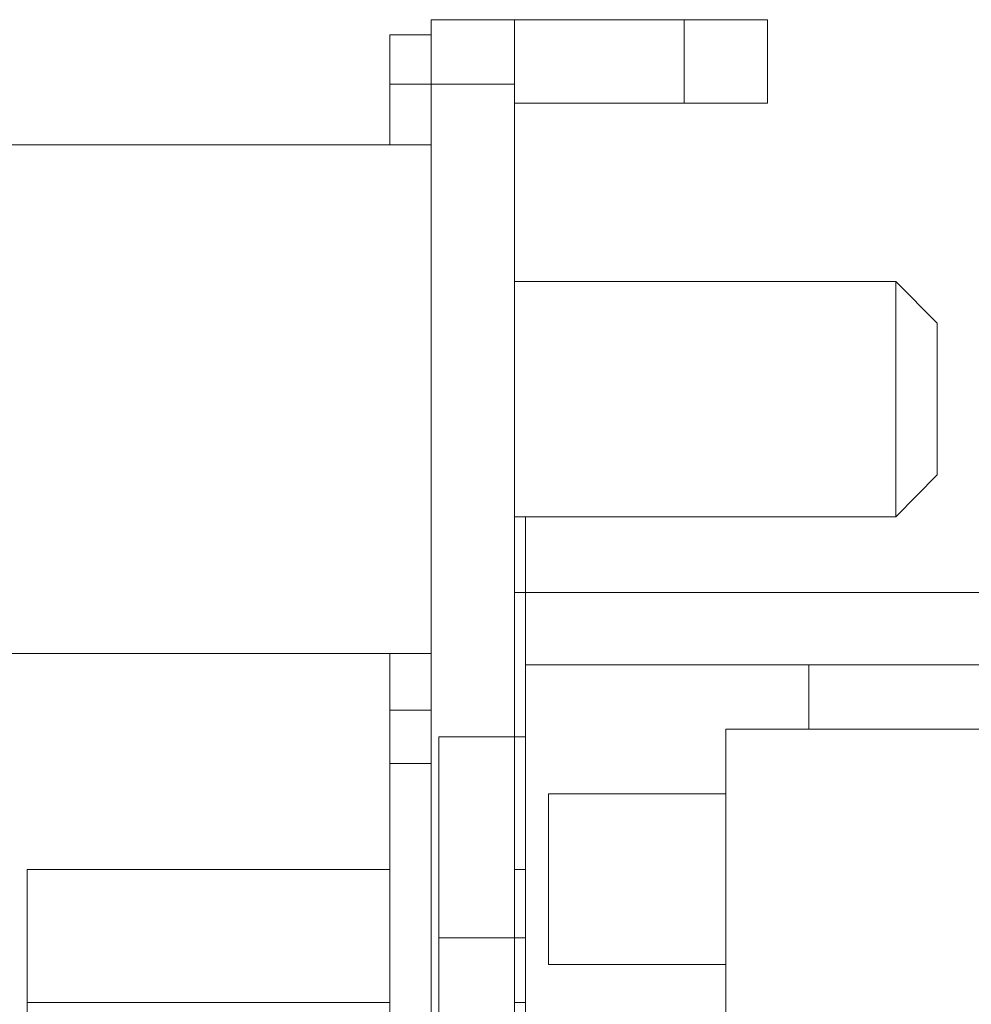
# Model space of a CAD drawing. Units: inches. Extents: x 13 to 622, y 32 to 281.
# Drawn here: x 494 to 505, y 46 to 58 of the extents above; entities that cross this region are included whole.
import ezdxf

# ---------------------------------------------------------------- set-up
doc = ezdxf.new("R2010")
doc.units = ezdxf.units.IN
doc.header["$MEASUREMENT"] = 0
doc.layers.add('レイヤー 1', color=7, linetype='Continuous')

msp = doc.modelspace()

# ---------------------------------------------------------------- linework, layer by layer
at = {"layer": 'レイヤー 1', "lineweight": 0}
for p, q in [((498.775, 57.08), (498.775, 57.843)), ((498.775, 57.843), (502.755, 57.843)), ((499.759, 32.873), (499.759, 57.843)), ((501.77, 57.843), (501.77, 56.856)), ((502.754, 57.843), (502.754, 56.856)), ((498.282, 56.362), (498.282, 57.664)), ((498.283, 57.664), (498.775, 57.664)), ((499.759, 57.08), (498.283, 57.08)), ((498.775, 57.08), (498.775, 32.873)), ((499.759, 56.855), (502.755, 56.855)), ((499.892, 51.96), (499.892, 35.567)), ((520.103, 51.062), (499.759, 51.062)), ((498.282, 32.063), (498.282, 50.343)), ((499.892, 50.209), (499.892, 37.453)), ((499.892, 50.209), (507.942, 50.209)), ((503.246, 50.209), (503.246, 49.446)), ((498.775, 49.669), (498.283, 49.669)), ((502.262, 49.446), (502.262, 37.453)), ((502.262, 49.445), (516.213, 49.445)), ((498.864, 49.354), (498.864, 38.352)), ((499.892, 49.354), (498.864, 49.354)), ((499.892, 49.354), (499.892, 38.352)), ((498.775, 49.04), (498.283, 49.04)), ((500.161, 48.681), (500.161, 46.66)), ((502.262, 48.681), (500.161, 48.681)), ((493.99, 47.783), (493.99, 39.878)), ((498.283, 47.783), (493.99, 47.783)), ((499.892, 47.783), (499.759, 47.783)), ((499.892, 46.974), (498.864, 46.974)), ((502.262, 46.66), (500.161, 46.66)), ((498.283, 46.211), (493.99, 46.211)), ((499.892, 46.211), (499.759, 46.211))]:
    msp.add_line(p, q, dxfattribs=at)
for points in [[(493.812, 56.362), (493.812, 56.362), (498.775, 56.362), (498.775, 56.362), (498.775, 56.362), (493.812, 56.362), (493.812, 56.362)], [(504.275, 54.745), (504.275, 54.745), (499.759, 54.745), (499.759, 54.745), (499.759, 54.745), (504.275, 54.745), (504.275, 54.745)], [(504.274, 51.96), (504.274, 51.96), (504.274, 54.745), (504.274, 54.745), (504.274, 54.745), (504.274, 51.96), (504.274, 51.96)], [(504.766, 54.251), (504.766, 54.251), (504.275, 54.745), (504.275, 54.745), (504.275, 54.745), (504.766, 54.251), (504.766, 54.251)], [(504.766, 52.454), (504.766, 52.454), (504.766, 54.251), (504.766, 54.251), (504.766, 54.251), (504.766, 52.454), (504.766, 52.454)], [(504.766, 52.454), (504.766, 52.454), (504.274, 51.96), (504.274, 51.96), (504.274, 51.96), (504.766, 52.454), (504.766, 52.454)], [(504.275, 51.96), (504.275, 51.96), (499.759, 51.96), (499.759, 51.96), (499.759, 51.96), (504.275, 51.96), (504.275, 51.96)], [(493.812, 50.343), (493.812, 50.343), (498.775, 50.343), (498.775, 50.343), (498.775, 50.343), (493.812, 50.343), (493.812, 50.343)]]:
    msp.add_open_spline(points, degree=3, knots=[0, 0, 0, 0, 1, 1, 1, 2, 2, 2, 2], dxfattribs=at)

doc.saveas('drawing.dxf')
